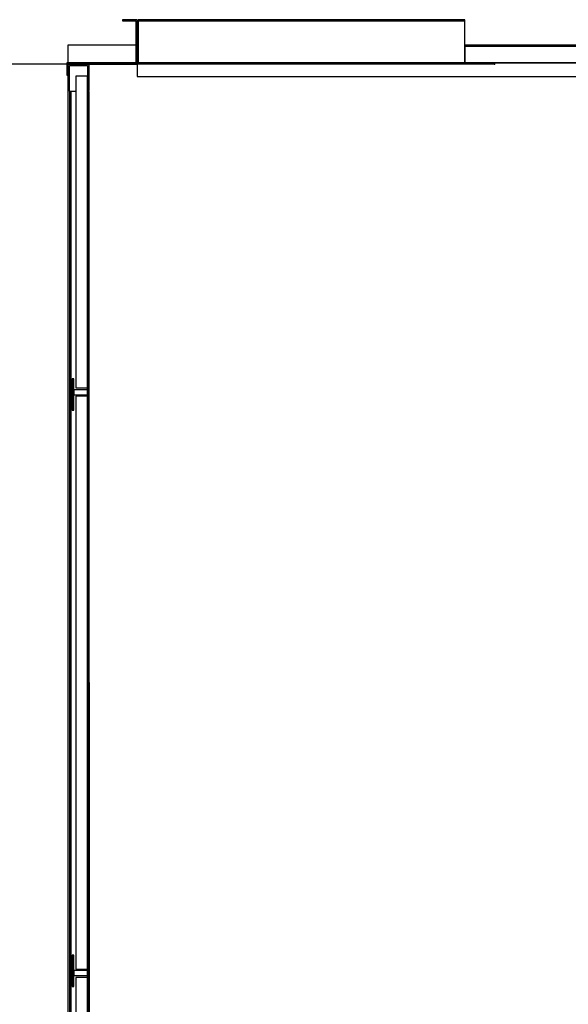
# Model space of a CAD drawing. Extents: x 5 to 3075, y 5 to 302.
# Drawn here: x 2713 to 2738, y 41 to 86 of the extents above; entities that cross this region are included whole.
import ezdxf

# ---------------------------------------------------------------- set-up
doc = ezdxf.new("R2010")
doc.units = 0
doc.header["$LTSCALE"] = 0.5
doc.header["$MEASUREMENT"] = 0
doc.layers.get('0').update_dxf_attribs({"linetype": 'CONTINUOUS'})
doc.layers.add('9', color=7, linetype='CONTINUOUS')
doc.styles.add('LD', font='ARIALUNI.TTF')
doc.dimstyles.new('LIFT', dxfattribs={"dimtxt": 2, "dimasz": 2.5, "dimexe": 1.25, "dimexo": 0, "dimgap": 0.5, "dimtad": 1, "dimdec": 0, "dimzin": 0, "dimdsep": 46, "dimtxsty": 'LD', "dimcen": 0, "dimdle": 3.5, "dimclrd": 1, "dimclre": 1, "dimclrt": 5, "dimadec": 0, "dimazin": 0, "dimtfac": 1, "dimtdec": 0, "dimtix": 1, "dimtmove": 1, "dimatfit": 3, "dimfxl": 1, "dimtolj": 1, "dimtzin": 0, "dimarcsym": 0})

# ---------------------------------------------------------------- blocks, each defined once
blk = doc.blocks.new('LD_20200403095216_000000FB')
for p, q in [((-586, 876), (-586, 851.5)), ((-492.5, 876), (-586, 876)), ((-489.5, 876), (-491, 876)), ((-586, 813.7), (-586, -813.7))]:
    blk.add_line(p, q)
blk = doc.blocks.new('*D1524')
at = {"layer": '9', "color": 1}
for p, q in [((2734.583, 83.7), (2708.75, 83.7)), ((2710, 81.2), (2710, 29.533)), ((2734.583, 27.033), (2708.75, 27.033))]:
    blk.add_line(p, q, dxfattribs=at)
for p in [(2734.573, 83.7), (2734.573, 27.033)]:
    blk.add_point(p, dxfattribs=at)
for points in [[(2710, 83.7), (2710.417, 81.2), (2709.583, 81.2), (2710, 83.7)], [(2710, 27.033), (2709.583, 29.533), (2710.417, 29.533), (2710, 27.033)]]:
    blk.add_solid(points, dxfattribs=at)
at = {"layer": '9', "color": 5, "insert": (2709.5, 55.367), "char_height": 2, "attachment_point": 8, "rotation": 90, "style": 'LD'}
blk.add_mtext('1700', dxfattribs=at)
blk = doc.blocks.new('*D1525')
at = {"layer": '9', "color": 1}
for p, q in [((2716.017, 55.367), (2716.017, 18.75)), ((2752.683, 55.367), (2752.683, 18.75)), ((2750.183, 20), (2718.517, 20))]:
    blk.add_line(p, q, dxfattribs=at)
for p in [(2716.017, 55.357), (2752.683, 55.357)]:
    blk.add_point(p, dxfattribs=at)
for points in [[(2716.017, 20), (2718.517, 20.417), (2718.517, 19.583), (2716.017, 20)], [(2752.683, 20), (2750.183, 19.583), (2750.183, 20.417), (2752.683, 20)]]:
    blk.add_solid(points, dxfattribs=at)
at = {"layer": '9', "color": 5, "insert": (2734.35, 20.5), "char_height": 2, "attachment_point": 8, "style": 'LD'}
blk.add_mtext('1100', dxfattribs=at)
blk = doc.blocks.new('LD_20200403095216_00000103')
for p, q in [((0, 1700), (-29, 1700)), ((-29, 1700), (-29, 1663.7)), ((-27, 1698), (-2, 1698)), ((-27, 1663.7), (-27, 1698)), ((-2, 1698), (-2, 1663.7)), ((0, 1663.7), (0, 1700)), ((-29, 1663.7), (-27, 1663.7)), ((-2, 1663.7), (0, 1663.7))]:
    blk.add_line(p, q)
blk = doc.blocks.new('LD_20200403095216_00000105')
for p, q in [((-1048, 61), (-1068, 61)), ((-1068, 61), (-1068, 59.5)), ((-1068, 59.5), (-1049.5, 59.5)), ((-1049.5, 59.5), (-1049.5, 13)), ((-1048, 13), (-1048, 61)), ((-598, 61), (-1046.5, 61)), ((-1046.5, 61), (-1046.5, 59.5)), ((-1046.5, 59.5), (-598, 59.5)), ((-598, 59.5), (-1046.5, 59.5)), ((-1046.5, 59.5), (-1046.5, 1.5)), ((-598, 59.5), (-598, 61)), ((-598, 1.5), (-598, 59.5)), ((-149.5, 26), (-598, 26)), ((-598, 26), (-598, 24.5)), ((-598, 24.5), (-149.5, 24.5)), ((-149.5, 24.5), (-598, 24.5)), ((-598, 24.5), (-598, 1.5)), ((-149.5, 24.5), (-149.5, 26)), ((-149.5, 1.5), (-149.5, 24.5)), ((-128, 26), (-148, 26)), ((-148, 26), (-148, 13)), ((-146.5, 24.5), (-128, 24.5)), ((-146.5, 13), (-146.5, 24.5)), ((-128, 24.5), (-128, 26)), ((-1144.5, 1.5), (-1144.5, -15)), ((-1048, 1.5), (-1144.5, 1.5)), ((-1143, -15), (-1143, 0)), ((-1143, 0), (-1048, 0)), ((-1048, 13), (-1049.5, 13)), ((-1049.5, 13), (-1049.5, 1.5)), ((-1049.5, 1.5), (-1048, 1.5)), ((-1046.5, 13), (-1048, 13)), ((-1048, 13), (-1048, 1.5)), ((-1048, 1.5), (-1048, 13)), ((-1048, 1.5), (-1046.5, 1.5)), ((-148, 1.5), (-1048, 1.5)), ((-1048, 1.5), (-1048, -17)), ((-1048, 0), (-1048, 1.5)), ((-1046.5, 1.5), (-1046.5, 13)), ((-1046.5, 1.5), (-598, 1.5)), ((-598, 1.5), (-149.5, 1.5)), ((-148, 13), (-149.5, 13)), ((-149.5, 13), (-149.5, 1.5)), ((-149.5, 1.5), (-148, 1.5)), ((-146.5, 13), (-148, 13)), ((-148, 13), (-148, 1.5)), ((-148, 1.5), (-148, 13)), ((-148, 1.5), (-146.5, 1.5)), ((30.5, 1.5), (-148, 1.5)), ((-148, 1.5), (-148, 0)), ((-148, -17), (-148, 1.5)), ((-148, 0), (29, 0)), ((-146.5, 1.5), (-146.5, 13)), ((29, 0), (29, -15)), ((30.5, -15), (30.5, 1.5)), ((-1144.5, -15), (-1143, -15)), ((-1048, -17), (-148, -17)), ((29, -15), (30.5, -15))]:
    blk.add_line(p, q)
blk = doc.blocks.new('LD_20200403095216_00000106')
for p, q in [((-2, -16.8), (-18, -16.8)), ((-18, -16.8), (-18, -444.8)), ((-2, -444.8), (-2, -16.8)), ((-24.8, -37.5), (-26.8, -37.5)), ((-26.8, -37.5), (-26.8, -1662.5)), ((-24.8, -1662.5), (-24.8, -37.5)), ((-18, -37.5), (-24.8, -37.5)), ((-24.8, -37.5), (-24.8, -1662.5)), ((0, -37.5), (-2, -37.5)), ((-2, -37.5), (-2, -438.5)), ((0, -438.5), (0, -37.5)), ((-21, -432.5), (-23, -432.5)), ((-23, -432.5), (-23, -475.5)), ((-21, -475.5), (-21, -432.5)), ((-18, -444.8), (-2, -444.8)), ((0, -438.5), (-2, -438.5)), ((-2, -438.5), (-2, -463.5)), ((-2, -447.5), (-2, -444.8)), ((0, -463.5), (0, -438.5)), ((-2, -447.5), (-21, -447.5)), ((-21, -447.5), (-21, -454.5)), ((-21, -454.5), (-2, -454.5)), ((-2, -456.5), (-18, -456.5)), ((-18, -456.5), (-18, -1243.5)), ((-2, -454.5), (-2, -447.5)), ((-2, -456.5), (-2, -454.5)), ((-2, -1243.5), (-2, -456.5)), ((-2, -463.5), (0, -463.5)), ((-2, -463.5), (-2, -1236.5)), ((0, -1236.5), (0, -463.5)), ((-23, -475.5), (-21, -475.5)), ((-21, -1224.5), (-23, -1224.5)), ((-23, -1224.5), (-23, -1267.5)), ((-21, -1267.5), (-21, -1224.5)), ((-18, -1243.5), (-2, -1243.5)), ((0, -1236.5), (-2, -1236.5)), ((-2, -1236.5), (-2, -1261.5)), ((-2, -1245.5), (-2, -1243.5)), ((0, -1261.5), (0, -1236.5)), ((-2, -1245.5), (-21, -1245.5)), ((-21, -1245.5), (-21, -1252.5)), ((-21, -1252.5), (-2, -1252.5)), ((-2, -1255.2), (-18, -1255.2)), ((-18, -1255.2), (-18, -1683.2)), ((-2, -1252.5), (-2, -1245.5)), ((-2, -1255.2), (-2, -1252.5)), ((-2, -1683.2), (-2, -1255.2)), ((-23, -1267.5), (-21, -1267.5)), ((-2, -1261.5), (-2, -1662.5)), ((-2, -1261.5), (0, -1261.5)), ((0, -1662.5), (0, -1261.5))]:
    blk.add_line(p, q)

msp = doc.modelspace()

# ---------------------------------------------------------------- block references
at = {"xscale": 0.03333333333333333, "yscale": 0.03333333333333333, "zscale": 0.03333333333333333}
for name, p in [('LD_20200403095216_00000105', (2753.15, 83.7)), ('LD_20200403095216_000000FB', (2734.583, 55.367)), ('LD_20200403095216_00000103', (2716.017, 27.033)), ('LD_20200403095216_00000106', (2716.017, 83.7))]:
    msp.add_blockref(name, p, dxfattribs=at)

# ---------------------------------------------------------------- dimensions: what is measured, and where the dimension line sits
at = {"layer": '9'}
dim = msp.add_linear_dim(base=(2710, 55.367), p1=(2734.583, 27.033), p2=(2734.583, 83.7), angle=90, dimstyle='LIFT', override={"dimscale": 1, "dimtxt": 2, "dimlfac": 30, "dimtix": 1}, dxfattribs=at)
dim.commit()
dim.dimension.update_dxf_attribs({"geometry": '*D1524', "text_midpoint": (2710, 55.367)})
dim = msp.add_linear_dim(base=(2734.35, 20), p1=(2716.017, 55.367), p2=(2752.683, 55.367), dimstyle='LIFT', override={"dimscale": 1, "dimtxt": 2, "dimlfac": 30, "dimtix": 1}, dxfattribs=at)
dim.commit()
dim.dimension.update_dxf_attribs({"geometry": '*D1525', "text_midpoint": (2734.35, 20)})

doc.saveas('drawing.dxf')
